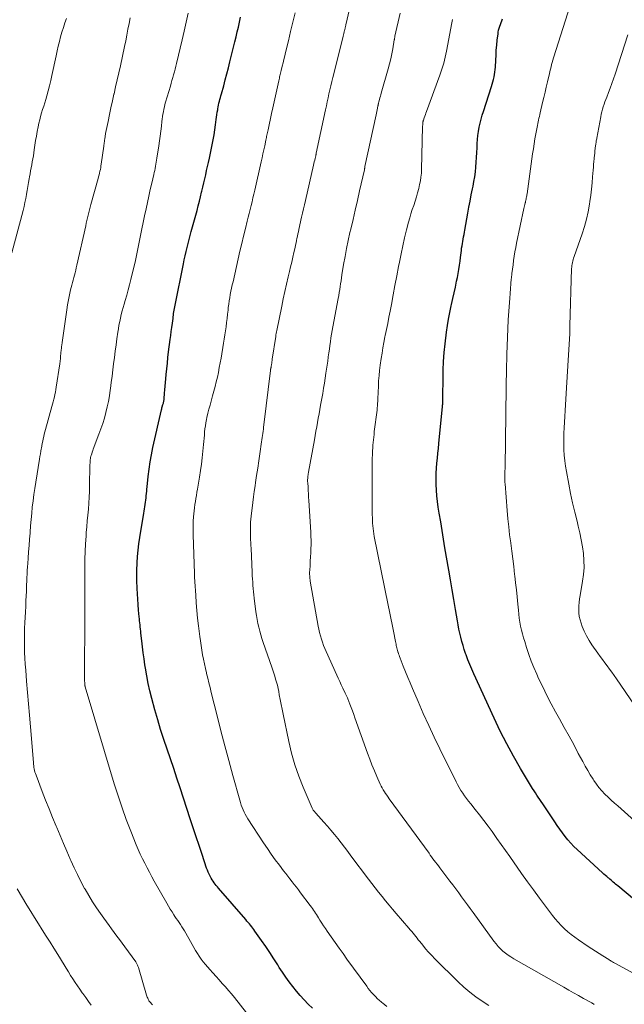
# Model space of a CAD drawing. Units: feet. Extents: x 1925000 to 1930031, y 525000 to 530000.
# Drawn here: x 1926146 to 1926256, y 528141 to 528322 of the extents above; entities that cross this region are included whole.
import ezdxf

# ---------------------------------------------------------------- set-up
doc = ezdxf.new("R2010")
doc.units = ezdxf.units.FT
doc.header["$LTSCALE"] = 100
doc.header["$MEASUREMENT"] = 0
doc.layers.add('CONTOUR INDEX', color=32, linetype='Continuous', lineweight=25)
doc.layers.add('CONTOUR INTERMEDIATE', color=40, linetype='Continuous', lineweight=15)

msp = doc.modelspace()

# ---------------------------------------------------------------- linework, layer by layer
at = {"layer": 'CONTOUR INDEX', "flags": 128}
for points, elevation in [([(1926199.24, 528140.25), (1926198.48, 528141), (1926197.73, 528141.78), (1926197, 528142.57), (1926196.3, 528143.39), (1926195.63, 528144.22), (1926194.98, 528145.08), (1926194.35, 528145.96), (1926193.75, 528146.85), (1926193.17, 528147.75), (1926192.89, 528148.2), (1926192.17, 528149.33), (1926191.44, 528150.45), (1926190.69, 528151.56), (1926189.93, 528152.67), (1926188.71, 528154.4), (1926188.51, 528154.67), (1926188.31, 528154.94), (1926188.11, 528155.21), (1926187.89, 528155.47), (1926187.68, 528155.73), (1926187.46, 528155.99), (1926187.24, 528156.24), (1926187.02, 528156.5), (1926182.02, 528162.27), (1926181.81, 528162.51), (1926181.6, 528162.76), (1926181.4, 528163.02), (1926181.21, 528163.28), (1926181.02, 528163.54), (1926180.85, 528163.81), (1926180.68, 528164.09), (1926180.53, 528164.37), (1926180.46, 528164.5), (1926180.28, 528164.86), (1926180.12, 528165.22), (1926179.97, 528165.58), (1926179.83, 528165.96), (1926178.99, 528168.46), (1926178.44, 528170.09), (1926177.9, 528171.72), (1926177.36, 528173.35), (1926176.83, 528174.99), (1926174.98, 528180.7), (1926174.39, 528182.48), (1926173.8, 528184.26), (1926173.19, 528186.04), (1926172.58, 528187.81), (1926171.98, 528189.59), (1926171.4, 528191.37), (1926170.86, 528193.17), (1926170.35, 528194.98), (1926169.77, 528197.11), (1926169.42, 528198.48), (1926169.1, 528199.86), (1926168.84, 528201.25), (1926168.6, 528202.65), (1926168.51, 528203.26), (1926168.35, 528204.36), (1926168.2, 528205.45), (1926168.06, 528206.55), (1926167.94, 528207.65), (1926167.78, 528209.1), (1926167.74, 528209.47), (1926167.7, 528209.84), (1926167.66, 528210.22), (1926167.62, 528210.59), (1926167.58, 528210.97), (1926167.54, 528211.34), (1926167.51, 528211.72), (1926167.47, 528212.09), (1926167.36, 528213.32), (1926167.28, 528214.31), (1926167.2, 528215.3), (1926167.14, 528216.29), (1926167.08, 528217.28), (1926167.08, 528217.47), (1926167.04, 528218.56), (1926167.02, 528219.65), (1926167.04, 528220.74), (1926167.08, 528221.82), (1926167.09, 528221.99), (1926167.17, 528223.15), (1926167.27, 528224.32), (1926167.41, 528225.48), (1926167.58, 528226.64), (1926168.29, 528231.07), (1926168.36, 528231.47), (1926168.43, 528231.88), (1926168.49, 528232.28), (1926168.56, 528232.68), (1926168.62, 528233.09), (1926168.68, 528233.49), (1926168.73, 528233.89), (1926168.77, 528234.3), (1926168.81, 528234.7), (1926168.85, 528235.11), (1926168.89, 528235.51), (1926168.93, 528235.92), (1926169.12, 528237.81), (1926169.28, 528239.15), (1926169.48, 528240.5), (1926169.72, 528241.83), (1926169.99, 528243.16), (1926171.55, 528250.04), (1926171.59, 528250.23), (1926171.64, 528250.41), (1926171.7, 528250.6), (1926171.75, 528250.79), (1926171.77, 528250.86), (1926171.82, 528251.01), (1926171.86, 528251.16), (1926171.9, 528251.31), (1926171.94, 528251.46), (1926171.97, 528251.61), (1926172, 528251.76), (1926172.02, 528251.92), (1926172.04, 528252.07), (1926172.13, 528253.09), (1926172.19, 528253.75), (1926172.25, 528254.41), (1926172.31, 528255.07), (1926172.36, 528255.73), (1926172.43, 528256.52), (1926172.52, 528257.57), (1926172.63, 528258.62), (1926172.74, 528259.67), (1926172.87, 528260.72), (1926173.16, 528262.96), (1926173.26, 528263.71), (1926173.35, 528264.45), (1926173.45, 528265.2), (1926173.55, 528265.94), (1926173.67, 528266.83), (1926173.71, 528267.13), (1926173.75, 528267.43), (1926173.79, 528267.74), (1926173.83, 528268.04), (1926173.88, 528268.34), (1926173.93, 528268.64), (1926173.98, 528268.95), (1926174.04, 528269.25), (1926175.57, 528276.86), (1926175.72, 528277.61), (1926175.89, 528278.35), (1926176.07, 528279.09), (1926176.25, 528279.83), (1926176.44, 528280.57), (1926176.64, 528281.3), (1926176.83, 528282.04), (1926177.03, 528282.77), (1926178.08, 528286.67), (1926178.3, 528287.5), (1926178.51, 528288.34), (1926178.72, 528289.18), (1926178.92, 528290.02), (1926178.96, 528290.2), (1926179.14, 528290.95), (1926179.32, 528291.7), (1926179.49, 528292.46), (1926179.67, 528293.21), (1926179.84, 528293.96), (1926180.01, 528294.72), (1926180.18, 528295.48), (1926180.34, 528296.23), (1926180.84, 528298.7), (1926181.02, 528299.62), (1926181.19, 528300.53), (1926181.34, 528301.45), (1926181.47, 528302.38), (1926181.6, 528303.33), (1926181.67, 528303.77), (1926181.73, 528304.22), (1926181.8, 528304.67), (1926181.87, 528305.11), (1926181.9, 528305.31), (1926181.96, 528305.66), (1926182.03, 528306), (1926182.1, 528306.34), (1926182.19, 528306.69), (1926182.28, 528307.03), (1926182.37, 528307.36), (1926182.46, 528307.7), (1926182.55, 528308.04), (1926182.97, 528309.54), (1926183.26, 528310.63), (1926183.55, 528311.72), (1926183.83, 528312.81), (1926184.1, 528313.91), (1926185.01, 528317.61), (1926185.23, 528318.51), (1926185.44, 528319.41), (1926185.66, 528320.31), (1926185.87, 528321.21), (1926186.08, 528322.11)], 860), ([(1926259.87, 528158.84), (1926255.27, 528162.68), (1926255.06, 528162.86), (1926254.86, 528163.04), (1926254.65, 528163.22), (1926254.44, 528163.4), (1926254.24, 528163.58), (1926254.03, 528163.76), (1926253.82, 528163.93), (1926253.61, 528164.11), (1926253.5, 528164.19), (1926253.24, 528164.41), (1926252.98, 528164.62), (1926252.73, 528164.85), (1926252.48, 528165.08), (1926247.79, 528169.37), (1926247.2, 528169.94), (1926246.64, 528170.52), (1926246.1, 528171.14), (1926245.59, 528171.78), (1926245.1, 528172.44), (1926244.62, 528173.1), (1926244.15, 528173.78), (1926243.69, 528174.46), (1926241.76, 528177.39), (1926241.5, 528177.78), (1926241.23, 528178.18), (1926240.96, 528178.57), (1926240.68, 528178.96), (1926240.41, 528179.35), (1926240.15, 528179.75), (1926239.89, 528180.15), (1926239.64, 528180.55), (1926237.44, 528184.23), (1926236.14, 528186.49), (1926234.88, 528188.78), (1926233.7, 528191.12), (1926232.58, 528193.47), (1926228.85, 528201.63), (1926228.47, 528202.48), (1926228.11, 528203.33), (1926227.78, 528204.2), (1926227.45, 528205.07), (1926227.35, 528205.36), (1926227.1, 528206.09), (1926226.87, 528206.83), (1926226.66, 528207.57), (1926226.46, 528208.32), (1926226.29, 528209.08), (1926226.12, 528209.83), (1926225.97, 528210.59), (1926225.83, 528211.35), (1926225.48, 528213.44), (1926225.17, 528215.25), (1926224.86, 528217.05), (1926224.56, 528218.86), (1926224.25, 528220.66), (1926223.56, 528224.73), (1926223.3, 528226.32), (1926223.03, 528227.91), (1926222.77, 528229.5), (1926222.52, 528231.09), (1926222.34, 528232.22), (1926222.19, 528233.25), (1926222.08, 528234.28), (1926222, 528235.32), (1926221.95, 528236.36), (1926221.94, 528236.61), (1926221.93, 528237.52), (1926221.95, 528238.44), (1926222, 528239.35), (1926222.08, 528240.26), (1926222.18, 528241.17), (1926222.27, 528242.08), (1926222.36, 528242.99), (1926222.45, 528243.9), (1926223.1, 528250.67), (1926223.12, 528250.89), (1926223.14, 528251.12), (1926223.15, 528251.35), (1926223.17, 528251.58), (1926223.18, 528251.84), (1926223.18, 528251.94), (1926223.18, 528252.04), (1926223.19, 528252.14), (1926223.19, 528252.25), (1926223.19, 528252.35), (1926223.19, 528252.45), (1926223.19, 528252.56), (1926223.19, 528252.66), (1926223.2, 528255.71), (1926223.23, 528257.33), (1926223.3, 528258.95), (1926223.43, 528260.57), (1926223.6, 528262.19), (1926223.86, 528264.29), (1926224.02, 528265.51), (1926224.22, 528266.73), (1926224.45, 528267.93), (1926224.7, 528269.14), (1926224.76, 528269.4), (1926225, 528270.47), (1926225.24, 528271.54), (1926225.47, 528272.6), (1926225.7, 528273.67), (1926225.83, 528274.32), (1926225.98, 528275.07), (1926226.11, 528275.82), (1926226.22, 528276.58), (1926226.32, 528277.33), (1926226.39, 528278), (1926226.44, 528278.43), (1926226.5, 528278.85), (1926226.56, 528279.28), (1926226.62, 528279.71), (1926226.62, 528279.73), (1926226.69, 528280.14), (1926226.75, 528280.56), (1926226.82, 528280.98), (1926226.9, 528281.39), (1926226.97, 528281.81), (1926227.05, 528282.22), (1926227.12, 528282.64), (1926227.19, 528283.05), (1926227.74, 528286.14), (1926227.95, 528287.26), (1926228.16, 528288.38), (1926228.38, 528289.5), (1926228.6, 528290.61), (1926228.7, 528291.09), (1926228.87, 528291.97), (1926229.01, 528292.84), (1926229.13, 528293.73), (1926229.22, 528294.61), (1926229.3, 528295.5), (1926229.36, 528296.39), (1926229.41, 528297.28), (1926229.46, 528298.17), (1926229.49, 528298.91), (1926229.54, 528299.67), (1926229.61, 528300.42), (1926229.72, 528301.17), (1926229.85, 528301.91), (1926230.01, 528302.65), (1926230.19, 528303.39), (1926230.4, 528304.12), (1926230.62, 528304.84), (1926232.1, 528309.4), (1926232.23, 528309.83), (1926232.36, 528310.27), (1926232.47, 528310.71), (1926232.57, 528311.15), (1926232.65, 528311.59), (1926232.72, 528312.04), (1926232.77, 528312.49), (1926232.8, 528312.94), (1926232.86, 528314.24), (1926232.92, 528315.16), (1926232.98, 528316.08), (1926233.06, 528317), (1926233.16, 528317.92), (1926233.29, 528319.04), (1926233.34, 528319.39), (1926233.4, 528319.75), (1926233.49, 528320.09), (1926233.6, 528320.44), (1926233.72, 528320.78), (1926233.84, 528321.12), (1926233.97, 528321.46), (1926234.1, 528321.8)], 880)]:
    msp.add_lwpolyline(points, dxfattribs=dict(at, elevation=elevation))
at = {"layer": 'CONTOUR INTERMEDIATE', "flags": 128}
for points, elevation in [([(1926231.58, 528140.77), (1926230.38, 528141.53), (1926229.22, 528142.34), (1926228.1, 528143.2), (1926227.03, 528144.11), (1926225.99, 528145.08), (1926221.71, 528149.32), (1926221.13, 528149.92), (1926220.56, 528150.54), (1926220.01, 528151.17), (1926219.48, 528151.82), (1926218.92, 528152.52), (1926218.67, 528152.82), (1926218.43, 528153.13), (1926218.19, 528153.43), (1926217.94, 528153.74), (1926217.7, 528154.04), (1926217.45, 528154.34), (1926217.2, 528154.64), (1926216.94, 528154.94), (1926214.61, 528157.64), (1926213.95, 528158.41), (1926213.3, 528159.18), (1926212.65, 528159.96), (1926212.01, 528160.74), (1926211.38, 528161.53), (1926210.75, 528162.32), (1926210.14, 528163.13), (1926209.53, 528163.93), (1926206.31, 528168.23), (1926205.72, 528169.02), (1926205.11, 528169.81), (1926204.51, 528170.6), (1926203.89, 528171.38), (1926203.27, 528172.15), (1926202.64, 528172.92), (1926201.99, 528173.67), (1926201.33, 528174.41), (1926199.86, 528176.05), (1926199.76, 528176.16), (1926199.67, 528176.27), (1926199.58, 528176.38), (1926199.49, 528176.49), (1926199.41, 528176.61), (1926199.34, 528176.73), (1926199.27, 528176.85), (1926199.21, 528176.98), (1926197.56, 528180.79), (1926196.74, 528182.85), (1926196.01, 528184.93), (1926195.41, 528187.06), (1926194.9, 528189.21), (1926193.86, 528194.24), (1926193.68, 528195.12), (1926193.51, 528196), (1926193.34, 528196.88), (1926193.17, 528197.76), (1926193.06, 528198.38), (1926192.94, 528198.95), (1926192.81, 528199.52), (1926192.66, 528200.08), (1926192.5, 528200.63), (1926192.32, 528201.19), (1926192.14, 528201.74), (1926191.96, 528202.29), (1926191.77, 528202.84), (1926190.21, 528207.38), (1926189.98, 528208.07), (1926189.77, 528208.76), (1926189.57, 528209.46), (1926189.39, 528210.16), (1926189.23, 528210.87), (1926189.09, 528211.58), (1926188.97, 528212.29), (1926188.86, 528213.01), (1926188.54, 528215.5), (1926188.47, 528216.09), (1926188.41, 528216.67), (1926188.36, 528217.26), (1926188.32, 528217.85), (1926188.29, 528218.44), (1926188.25, 528219.03), (1926188.22, 528219.62), (1926188.19, 528220.21), (1926187.99, 528224.65), (1926187.96, 528225.17), (1926187.94, 528225.69), (1926187.91, 528226.21), (1926187.89, 528226.73), (1926187.87, 528227.25), (1926187.86, 528227.77), (1926187.86, 528228.29), (1926187.87, 528228.81), (1926187.87, 528228.89), (1926187.9, 528229.44), (1926187.94, 528230), (1926187.99, 528230.56), (1926188.05, 528231.11), (1926188.17, 528232.04), (1926188.3, 528233.05), (1926188.43, 528234.07), (1926188.58, 528235.08), (1926188.72, 528236.09), (1926188.81, 528236.72), (1926189, 528238.04), (1926189.2, 528239.36), (1926189.39, 528240.69), (1926189.59, 528242.01), (1926189.92, 528244.19), (1926189.98, 528244.57), (1926190.03, 528244.96), (1926190.09, 528245.35), (1926190.14, 528245.73), (1926190.19, 528246.12), (1926190.24, 528246.51), (1926190.29, 528246.89), (1926190.34, 528247.28), (1926191.54, 528257.26), (1926191.55, 528257.33), (1926191.56, 528257.4), (1926191.57, 528257.47), (1926191.58, 528257.53), (1926191.6, 528257.61), (1926191.61, 528257.67), (1926191.62, 528257.73), (1926191.64, 528257.79), (1926191.65, 528257.85), (1926191.66, 528257.91), (1926191.67, 528257.97), (1926191.68, 528258.03), (1926191.74, 528258.39), (1926191.77, 528258.63), (1926191.81, 528258.86), (1926191.85, 528259.1), (1926191.88, 528259.34), (1926192.52, 528263.53), (1926192.56, 528263.81), (1926192.61, 528264.09), (1926192.66, 528264.36), (1926192.71, 528264.64), (1926193.61, 528269.09), (1926193.89, 528270.44), (1926194.18, 528271.79), (1926194.48, 528273.14), (1926194.8, 528274.49), (1926195.02, 528275.42), (1926195.23, 528276.3), (1926195.44, 528277.18), (1926195.64, 528278.06), (1926195.84, 528278.94), (1926196.05, 528279.88), (1926196.14, 528280.28), (1926196.24, 528280.7), (1926196.33, 528281.11), (1926196.41, 528281.52), (1926196.5, 528281.93), (1926196.59, 528282.34), (1926196.68, 528282.75), (1926196.77, 528283.16), (1926197.27, 528285.42), (1926197.44, 528286.18), (1926197.6, 528286.94), (1926197.78, 528287.69), (1926197.95, 528288.45), (1926199.45, 528294.96), (1926199.52, 528295.26), (1926199.59, 528295.57), (1926199.67, 528295.87), (1926199.74, 528296.18), (1926199.85, 528296.66), (1926199.87, 528296.72), (1926199.88, 528296.78), (1926199.9, 528296.85), (1926199.91, 528296.91), (1926199.92, 528296.97), (1926199.94, 528297.03), (1926199.95, 528297.1), (1926199.96, 528297.16), (1926201.64, 528305.11), (1926201.8, 528305.85), (1926201.96, 528306.59), (1926202.12, 528307.33), (1926202.28, 528308.07), (1926202.45, 528308.81), (1926202.62, 528309.55), (1926202.8, 528310.29), (1926202.98, 528311.03), (1926204.81, 528318.35), (1926204.87, 528318.62), (1926204.94, 528318.88), (1926205, 528319.14), (1926205.07, 528319.41), (1926205.14, 528319.66), (1926205.17, 528319.8), (1926205.2, 528319.93), (1926205.24, 528320.07), (1926205.27, 528320.2), (1926205.3, 528320.33), (1926205.33, 528320.47), (1926205.36, 528320.6), (1926205.39, 528320.74), (1926206.9, 528327.3)], 868), ([(1926260.16, 528172.98), (1926255.25, 528177.36), (1926254.65, 528177.9), (1926254.06, 528178.44), (1926253.47, 528178.99), (1926252.9, 528179.55), (1926252.34, 528180.13), (1926251.81, 528180.73), (1926251.33, 528181.37), (1926250.87, 528182.03), (1926250.72, 528182.26), (1926250.22, 528183.05), (1926249.74, 528183.86), (1926249.27, 528184.67), (1926248.82, 528185.5), (1926248.02, 528187.02), (1926247.17, 528188.62), (1926246.32, 528190.2), (1926245.45, 528191.78), (1926244.57, 528193.36), (1926243.86, 528194.61), (1926243.03, 528196.13), (1926242.23, 528197.66), (1926241.48, 528199.21), (1926240.74, 528200.78), (1926240.4, 528201.55), (1926239.88, 528202.75), (1926239.4, 528203.96), (1926238.95, 528205.19), (1926238.53, 528206.43), (1926238.18, 528207.52), (1926237.97, 528208.23), (1926237.77, 528208.93), (1926237.6, 528209.65), (1926237.44, 528210.37), (1926237.31, 528211.09), (1926237.19, 528211.82), (1926237.1, 528212.55), (1926237.02, 528213.28), (1926236.91, 528214.42), (1926236.78, 528215.72), (1926236.65, 528217.02), (1926236.51, 528218.32), (1926236.37, 528219.61), (1926236.34, 528219.87), (1926236.17, 528221.3), (1926236, 528222.73), (1926235.81, 528224.15), (1926235.62, 528225.57), (1926235.61, 528225.67), (1926235.42, 528227.14), (1926235.25, 528228.61), (1926235.1, 528230.08), (1926234.97, 528231.56), (1926234.57, 528236.51), (1926234.55, 528236.73), (1926234.54, 528236.96), (1926234.53, 528237.19), (1926234.53, 528237.42), (1926234.53, 528237.64), (1926234.53, 528237.87), (1926234.54, 528238.1), (1926234.54, 528238.32), (1926234.55, 528238.4), (1926234.55, 528238.67), (1926234.56, 528238.94), (1926234.57, 528239.2), (1926234.57, 528239.47), (1926234.78, 528254.24), (1926234.79, 528254.93), (1926234.8, 528255.62), (1926234.82, 528256.32), (1926234.83, 528257.01), (1926234.84, 528257.7), (1926234.86, 528258.4), (1926234.88, 528259.09), (1926234.9, 528259.78), (1926234.99, 528262.3), (1926235.01, 528262.83), (1926235.03, 528263.36), (1926235.05, 528263.89), (1926235.06, 528264.42), (1926235.09, 528264.96), (1926235.11, 528265.49), (1926235.14, 528266.02), (1926235.17, 528266.55), (1926235.43, 528270.55), (1926235.49, 528271.44), (1926235.56, 528272.32), (1926235.64, 528273.21), (1926235.73, 528274.09), (1926235.75, 528274.25), (1926235.84, 528275.06), (1926235.93, 528275.86), (1926236.04, 528276.66), (1926236.15, 528277.46), (1926236.27, 528278.26), (1926236.4, 528279.06), (1926236.55, 528279.85), (1926236.71, 528280.65), (1926238.04, 528287), (1926238.09, 528287.26), (1926238.15, 528287.51), (1926238.21, 528287.76), (1926238.27, 528288.02), (1926238.3, 528288.12), (1926238.35, 528288.32), (1926238.39, 528288.52), (1926238.44, 528288.72), (1926238.47, 528288.92), (1926238.51, 528289.12), (1926238.55, 528289.32), (1926238.58, 528289.53), (1926238.61, 528289.73), (1926239.63, 528297.03), (1926239.77, 528297.96), (1926239.91, 528298.89), (1926240.07, 528299.81), (1926240.24, 528300.73), (1926240.46, 528301.91), (1926240.52, 528302.24), (1926240.59, 528302.58), (1926240.66, 528302.91), (1926240.73, 528303.24), (1926240.8, 528303.58), (1926240.87, 528303.91), (1926240.95, 528304.24), (1926241.03, 528304.58), (1926241.47, 528306.44), (1926241.7, 528307.38), (1926241.92, 528308.33), (1926242.15, 528309.28), (1926242.37, 528310.23), (1926242.61, 528311.27), (1926242.72, 528311.7), (1926242.82, 528312.13), (1926242.92, 528312.56), (1926243.02, 528312.98), (1926243.13, 528313.41), (1926243.24, 528313.83), (1926243.37, 528314.25), (1926243.49, 528314.68), (1926246.96, 528325.7)], 884), ([(1926144.11, 528278.89), (1926146.16, 528286.65), (1926146.34, 528287.37), (1926146.51, 528288.1), (1926146.66, 528288.84), (1926146.79, 528289.57), (1926146.8, 528289.61), (1926146.92, 528290.33), (1926147.04, 528291.05), (1926147.16, 528291.76), (1926147.29, 528292.48), (1926147.34, 528292.81), (1926147.44, 528293.36), (1926147.54, 528293.91), (1926147.65, 528294.46), (1926147.76, 528295.01), (1926147.86, 528295.56), (1926147.96, 528296.11), (1926148.05, 528296.67), (1926148.13, 528297.22), (1926148.21, 528297.79), (1926148.34, 528298.63), (1926148.47, 528299.46), (1926148.61, 528300.3), (1926148.76, 528301.13), (1926148.93, 528302), (1926149.06, 528302.65), (1926149.21, 528303.28), (1926149.38, 528303.91), (1926149.56, 528304.54), (1926149.76, 528305.17), (1926149.95, 528305.79), (1926150.14, 528306.42), (1926150.33, 528307.04), (1926150.52, 528307.66), (1926150.78, 528308.6), (1926151.03, 528309.54), (1926151.26, 528310.49), (1926151.47, 528311.44), (1926152.21, 528315.05), (1926152.4, 528315.92), (1926152.6, 528316.79), (1926152.82, 528317.65), (1926153.05, 528318.51), (1926153.3, 528319.37), (1926153.56, 528320.22), (1926153.84, 528321.06), (1926154.12, 528321.9)], 848), ([(1926169.9, 528140.89), (1926169.74, 528141.05), (1926169.59, 528141.22), (1926169.36, 528141.47), (1926169.33, 528141.51), (1926169.29, 528141.56), (1926169.26, 528141.61), (1926169.23, 528141.66), (1926169.11, 528141.92), (1926169.03, 528142.11), (1926168.95, 528142.29), (1926168.88, 528142.48), (1926168.82, 528142.67), (1926167.33, 528147.71), (1926167.29, 528147.85), (1926167.24, 528147.98), (1926167.18, 528148.12), (1926167.12, 528148.25), (1926167.05, 528148.38), (1926166.98, 528148.5), (1926166.9, 528148.63), (1926166.82, 528148.75), (1926164.82, 528151.53), (1926164.35, 528152.19), (1926163.87, 528152.85), (1926163.38, 528153.5), (1926162.9, 528154.15), (1926162.41, 528154.8), (1926161.93, 528155.45), (1926161.45, 528156.11), (1926160.97, 528156.77), (1926160.37, 528157.6), (1926159.62, 528158.69), (1926158.89, 528159.8), (1926158.21, 528160.93), (1926157.55, 528162.08), (1926157.45, 528162.24), (1926156.79, 528163.5), (1926156.14, 528164.76), (1926155.53, 528166.04), (1926154.94, 528167.34), (1926154.82, 528167.61), (1926154.2, 528169.05), (1926153.58, 528170.49), (1926152.96, 528171.94), (1926152.35, 528173.39), (1926152.24, 528173.65), (1926151.58, 528175.24), (1926150.93, 528176.82), (1926150.31, 528178.42), (1926149.69, 528180.02), (1926148.54, 528183.03), (1926148.44, 528183.31), (1926148.35, 528183.59), (1926148.28, 528183.87), (1926148.21, 528184.16), (1926148.16, 528184.45), (1926148.12, 528184.74), (1926148.08, 528185.03), (1926148.05, 528185.32), (1926147.52, 528191.91), (1926147.35, 528194), (1926147.18, 528196.09), (1926147, 528198.18), (1926146.82, 528200.27), (1926146.65, 528202.28), (1926146.57, 528203.37), (1926146.5, 528204.46), (1926146.45, 528205.55), (1926146.42, 528206.64), (1926146.41, 528207.73), (1926146.42, 528208.82), (1926146.45, 528209.92), (1926146.5, 528211.01), (1926146.55, 528211.98), (1926146.6, 528212.97), (1926146.66, 528213.97), (1926146.7, 528214.97), (1926146.74, 528215.97), (1926146.77, 528216.66), (1926146.8, 528217.32), (1926146.82, 528217.97), (1926146.85, 528218.62), (1926146.87, 528219.27), (1926146.9, 528219.92), (1926146.94, 528220.57), (1926146.98, 528221.22), (1926147.03, 528221.87), (1926147.1, 528222.86), (1926147.19, 528224.01), (1926147.27, 528225.15), (1926147.36, 528226.3), (1926147.44, 528227.44), (1926147.46, 528227.62), (1926147.55, 528228.77), (1926147.64, 528229.92), (1926147.75, 528231.07), (1926147.86, 528232.22), (1926147.99, 528233.36), (1926148.13, 528234.51), (1926148.3, 528235.65), (1926148.48, 528236.79), (1926149.18, 528241), (1926149.26, 528241.49), (1926149.35, 528241.97), (1926149.43, 528242.45), (1926149.51, 528242.93), (1926149.53, 528243.03), (1926149.6, 528243.46), (1926149.68, 528243.89), (1926149.77, 528244.32), (1926149.86, 528244.74), (1926149.95, 528245.17), (1926150.05, 528245.59), (1926150.16, 528246.02), (1926150.28, 528246.44), (1926151.46, 528250.65), (1926151.59, 528251.1), (1926151.7, 528251.54), (1926151.81, 528251.99), (1926151.91, 528252.44), (1926152.01, 528252.88), (1926152.1, 528253.33), (1926152.18, 528253.79), (1926152.25, 528254.24), (1926152.88, 528258.5), (1926152.95, 528258.98), (1926153.01, 528259.46), (1926153.06, 528259.94), (1926153.11, 528260.42), (1926153.18, 528261.16), (1926153.19, 528261.27), (1926153.2, 528261.38), (1926153.21, 528261.5), (1926153.22, 528261.61), (1926153.22, 528261.64), (1926153.24, 528261.74), (1926153.25, 528261.84), (1926153.26, 528261.93), (1926153.28, 528262.03), (1926153.29, 528262.13), (1926153.31, 528262.23), (1926153.32, 528262.33), (1926153.33, 528262.43), (1926154.17, 528268.41), (1926154.31, 528269.33), (1926154.48, 528270.25), (1926154.67, 528271.15), (1926154.88, 528272.06), (1926155.1, 528272.95), (1926155.22, 528273.41), (1926155.34, 528273.86), (1926155.46, 528274.32), (1926155.58, 528274.77), (1926155.7, 528275.22), (1926155.82, 528275.68), (1926155.93, 528276.13), (1926156.03, 528276.59), (1926157.66, 528283.83), (1926157.77, 528284.32), (1926157.88, 528284.81), (1926158, 528285.3), (1926158.12, 528285.78), (1926158.24, 528286.27), (1926158.36, 528286.76), (1926158.49, 528287.24), (1926158.62, 528287.73), (1926159.94, 528292.5), (1926160.03, 528292.83), (1926160.11, 528293.16), (1926160.19, 528293.5), (1926160.27, 528293.83), (1926160.27, 528293.85), (1926160.34, 528294.18), (1926160.4, 528294.51), (1926160.46, 528294.84), (1926160.51, 528295.17), (1926160.97, 528298.43), (1926161, 528298.65), (1926161.03, 528298.87), (1926161.06, 528299.09), (1926161.09, 528299.32), (1926161.11, 528299.43), (1926161.13, 528299.6), (1926161.15, 528299.76), (1926161.17, 528299.93), (1926161.2, 528300.09), (1926161.22, 528300.26), (1926161.25, 528300.42), (1926161.28, 528300.59), (1926161.31, 528300.75), (1926161.75, 528302.96), (1926162, 528304.23), (1926162.27, 528305.5), (1926162.55, 528306.76), (1926162.84, 528308.02), (1926162.86, 528308.07), (1926163.15, 528309.35), (1926163.45, 528310.63), (1926163.73, 528311.92), (1926164.02, 528313.2), (1926164.77, 528316.73), (1926164.99, 528317.79), (1926165.21, 528318.84), (1926165.41, 528319.91), (1926165.6, 528320.97), (1926165.8, 528322.03)], 852), ([(1926187.17, 528139.43), (1926184.94, 528142.2), (1926184.4, 528142.86), (1926183.85, 528143.52), (1926183.28, 528144.17), (1926182.71, 528144.81), (1926182.14, 528145.45), (1926181.57, 528146.09), (1926181, 528146.73), (1926180.43, 528147.37), (1926179.61, 528148.29), (1926179.21, 528148.77), (1926178.83, 528149.26), (1926178.47, 528149.78), (1926178.14, 528150.3), (1926177.82, 528150.84), (1926177.5, 528151.38), (1926177.19, 528151.92), (1926176.88, 528152.47), (1926176.02, 528154.03), (1926175.79, 528154.43), (1926175.56, 528154.82), (1926175.31, 528155.21), (1926175.05, 528155.59), (1926174.79, 528155.97), (1926174.53, 528156.35), (1926174.27, 528156.73), (1926174.01, 528157.11), (1926173.83, 528157.39), (1926173.49, 528157.91), (1926173.16, 528158.43), (1926172.84, 528158.97), (1926172.52, 528159.51), (1926170.24, 528163.56), (1926169.79, 528164.38), (1926169.35, 528165.19), (1926168.91, 528166.02), (1926168.48, 528166.84), (1926168.07, 528167.67), (1926167.67, 528168.51), (1926167.3, 528169.37), (1926166.94, 528170.22), (1926165.92, 528172.75), (1926165.1, 528174.89), (1926164.32, 528177.04), (1926163.59, 528179.21), (1926162.9, 528181.4), (1926157.56, 528199.23), (1926157.54, 528199.32), (1926157.52, 528199.4), (1926157.5, 528199.49), (1926157.49, 528199.58), (1926157.48, 528199.67), (1926157.47, 528199.76), (1926157.47, 528199.85), (1926157.47, 528199.94), (1926157.46, 528200.31), (1926157.46, 528200.58), (1926157.46, 528200.85), (1926157.46, 528201.12), (1926157.46, 528201.39), (1926157.48, 528212.04), (1926157.48, 528212.26), (1926157.48, 528212.47), (1926157.49, 528212.68), (1926157.5, 528212.89), (1926157.5, 528212.99), (1926157.5, 528213.15), (1926157.51, 528213.32), (1926157.51, 528213.49), (1926157.52, 528213.66), (1926157.52, 528213.82), (1926157.52, 528213.99), (1926157.52, 528214.16), (1926157.52, 528214.33), (1926157.5, 528221.22), (1926157.51, 528222.63), (1926157.55, 528224.04), (1926157.62, 528225.45), (1926157.71, 528226.86), (1926157.76, 528227.52), (1926157.85, 528228.6), (1926157.95, 528229.68), (1926158.04, 528230.76), (1926158.14, 528231.85), (1926158.23, 528232.93), (1926158.3, 528234.01), (1926158.35, 528235.1), (1926158.38, 528236.18), (1926158.44, 528239.84), (1926158.44, 528240.05), (1926158.45, 528240.26), (1926158.46, 528240.48), (1926158.47, 528240.69), (1926158.49, 528240.91), (1926158.52, 528241.12), (1926158.56, 528241.33), (1926158.62, 528241.53), (1926158.67, 528241.71), (1926158.75, 528242), (1926158.85, 528242.29), (1926158.95, 528242.57), (1926159.05, 528242.86), (1926160.09, 528245.58), (1926160.44, 528246.57), (1926160.78, 528247.56), (1926161.08, 528248.56), (1926161.35, 528249.57), (1926161.6, 528250.59), (1926161.81, 528251.62), (1926162, 528252.65), (1926162.15, 528253.68), (1926162.19, 528253.95), (1926162.34, 528255.09), (1926162.49, 528256.24), (1926162.64, 528257.39), (1926162.78, 528258.53), (1926162.93, 528259.68), (1926163.08, 528260.82), (1926163.23, 528261.97), (1926163.39, 528263.11), (1926163.55, 528264.29), (1926163.65, 528264.95), (1926163.76, 528265.61), (1926163.89, 528266.26), (1926164.02, 528266.91), (1926164.17, 528267.56), (1926164.33, 528268.2), (1926164.51, 528268.84), (1926164.69, 528269.48), (1926164.89, 528270.13), (1926165.17, 528271.1), (1926165.44, 528272.06), (1926165.7, 528273.03), (1926165.95, 528274.01), (1926166.43, 528275.97), (1926166.72, 528277.17), (1926166.99, 528278.38), (1926167.24, 528279.6), (1926167.48, 528280.81), (1926167.71, 528282.03), (1926167.95, 528283.25), (1926168.2, 528284.46), (1926168.45, 528285.68), (1926168.72, 528286.93), (1926168.97, 528288.11), (1926169.23, 528289.29), (1926169.49, 528290.47), (1926169.76, 528291.65), (1926170.14, 528293.26), (1926170.22, 528293.63), (1926170.31, 528294), (1926170.38, 528294.37), (1926170.46, 528294.75), (1926170.53, 528295.12), (1926170.6, 528295.49), (1926170.66, 528295.87), (1926170.72, 528296.24), (1926171.06, 528298.53), (1926171.19, 528299.42), (1926171.31, 528300.31), (1926171.43, 528301.2), (1926171.53, 528302.09), (1926171.64, 528302.97), (1926171.69, 528303.42), (1926171.75, 528303.87), (1926171.82, 528304.32), (1926171.9, 528304.76), (1926171.99, 528305.21), (1926172.09, 528305.65), (1926172.2, 528306.09), (1926172.32, 528306.53), (1926173.18, 528309.46), (1926173.33, 528309.98), (1926173.48, 528310.5), (1926173.63, 528311.02), (1926173.78, 528311.54), (1926173.93, 528312.06), (1926174.08, 528312.58), (1926174.21, 528313.11), (1926174.34, 528313.63), (1926175.35, 528317.95), (1926175.73, 528319.58), (1926176.1, 528321.21), (1926176.45, 528322.84)], 856), ([(1926212.88, 528140.58), (1926212.16, 528141.15), (1926211.97, 528141.3), (1926211.79, 528141.45), (1926211.61, 528141.61), (1926211.43, 528141.76), (1926211.25, 528141.92), (1926211.08, 528142.09), (1926210.92, 528142.26), (1926210.75, 528142.43), (1926210.42, 528142.79), (1926210.1, 528143.15), (1926209.79, 528143.51), (1926209.49, 528143.89), (1926209.2, 528144.28), (1926205.58, 528149.27), (1926204.86, 528150.28), (1926204.13, 528151.29), (1926203.41, 528152.31), (1926202.7, 528153.32), (1926201.97, 528154.37), (1926201.63, 528154.87), (1926201.29, 528155.37), (1926200.96, 528155.88), (1926200.63, 528156.39), (1926200.34, 528156.85), (1926200.16, 528157.14), (1926199.98, 528157.42), (1926199.8, 528157.7), (1926199.62, 528157.98), (1926199.44, 528158.26), (1926199.25, 528158.54), (1926199.05, 528158.81), (1926198.85, 528159.08), (1926197.08, 528161.45), (1926196.7, 528161.96), (1926196.31, 528162.47), (1926195.92, 528162.97), (1926195.52, 528163.47), (1926195.13, 528163.97), (1926194.74, 528164.47), (1926194.34, 528164.97), (1926193.95, 528165.48), (1926193.2, 528166.47), (1926192.44, 528167.48), (1926191.7, 528168.5), (1926190.99, 528169.53), (1926190.29, 528170.58), (1926187.4, 528175.03), (1926187.15, 528175.43), (1926186.93, 528175.83), (1926186.72, 528176.25), (1926186.53, 528176.67), (1926186.35, 528177.1), (1926186.19, 528177.54), (1926186.05, 528177.98), (1926185.91, 528178.42), (1926184.64, 528182.97), (1926183.89, 528185.7), (1926183.16, 528188.43), (1926182.45, 528191.16), (1926181.76, 528193.9), (1926180.69, 528198.2), (1926180.48, 528199.08), (1926180.26, 528199.95), (1926180.05, 528200.82), (1926179.84, 528201.69), (1926179.82, 528201.78), (1926179.63, 528202.61), (1926179.45, 528203.44), (1926179.27, 528204.28), (1926179.1, 528205.12), (1926178.95, 528205.96), (1926178.81, 528206.8), (1926178.69, 528207.65), (1926178.58, 528208.49), (1926178.34, 528210.45), (1926178.19, 528211.85), (1926178.05, 528213.25), (1926177.93, 528214.66), (1926177.83, 528216.06), (1926177.68, 528218.51), (1926177.67, 528218.69), (1926177.65, 528218.88), (1926177.64, 528219.07), (1926177.63, 528219.25), (1926177.62, 528219.44), (1926177.61, 528219.63), (1926177.61, 528219.81), (1926177.6, 528220), (1926177.36, 528227.12), (1926177.35, 528227.95), (1926177.35, 528228.78), (1926177.39, 528229.61), (1926177.44, 528230.44), (1926177.48, 528230.95), (1926177.54, 528231.52), (1926177.61, 528232.09), (1926177.69, 528232.66), (1926177.78, 528233.23), (1926177.88, 528233.79), (1926177.97, 528234.36), (1926178.07, 528234.93), (1926178.17, 528235.49), (1926178.54, 528237.73), (1926178.73, 528238.91), (1926178.9, 528240.1), (1926179.04, 528241.28), (1926179.16, 528242.47), (1926179.28, 528243.71), (1926179.33, 528244.28), (1926179.38, 528244.85), (1926179.43, 528245.43), (1926179.47, 528246), (1926179.53, 528246.57), (1926179.6, 528247.13), (1926179.7, 528247.7), (1926179.81, 528248.26), (1926179.9, 528248.66), (1926180.07, 528249.42), (1926180.26, 528250.17), (1926180.46, 528250.92), (1926180.67, 528251.67), (1926180.94, 528252.6), (1926181.18, 528253.46), (1926181.41, 528254.32), (1926181.61, 528255.19), (1926181.81, 528256.06), (1926181.99, 528256.93), (1926182.16, 528257.8), (1926182.32, 528258.68), (1926182.48, 528259.56), (1926182.95, 528262.3), (1926183.08, 528263.06), (1926183.19, 528263.81), (1926183.3, 528264.57), (1926183.4, 528265.32), (1926183.5, 528266.08), (1926183.59, 528266.84), (1926183.67, 528267.6), (1926183.76, 528268.36), (1926183.81, 528268.85), (1926183.88, 528269.45), (1926183.97, 528270.05), (1926184.07, 528270.64), (1926184.18, 528271.23), (1926184.3, 528271.82), (1926184.43, 528272.41), (1926184.55, 528272.99), (1926184.68, 528273.58), (1926185.63, 528277.78), (1926185.95, 528279.17), (1926186.27, 528280.56), (1926186.6, 528281.95), (1926186.94, 528283.34), (1926187.28, 528284.69), (1926187.45, 528285.4), (1926187.63, 528286.11), (1926187.81, 528286.82), (1926187.99, 528287.53), (1926188.17, 528288.24), (1926188.34, 528288.95), (1926188.51, 528289.66), (1926188.67, 528290.38), (1926189.84, 528295.56), (1926190, 528296.3), (1926190.17, 528297.04), (1926190.33, 528297.78), (1926190.49, 528298.53), (1926190.7, 528299.54), (1926190.75, 528299.78), (1926190.8, 528300.01), (1926190.85, 528300.25), (1926190.9, 528300.48), (1926190.95, 528300.72), (1926191, 528300.95), (1926191.05, 528301.19), (1926191.1, 528301.42), (1926191.75, 528304.43), (1926191.98, 528305.51), (1926192.22, 528306.6), (1926192.46, 528307.68), (1926192.7, 528308.76), (1926193.07, 528310.46), (1926193.12, 528310.69), (1926193.18, 528310.92), (1926193.23, 528311.15), (1926193.28, 528311.38), (1926193.34, 528311.61), (1926193.39, 528311.84), (1926193.45, 528312.07), (1926193.5, 528312.31), (1926193.7, 528313.11), (1926193.86, 528313.75), (1926194.01, 528314.38), (1926194.16, 528315.01), (1926194.32, 528315.65), (1926194.84, 528317.79), (1926195.25, 528319.5), (1926195.67, 528321.2), (1926196.09, 528322.91)], 864), ([(1926250.95, 528140.95), (1926250.8, 528141.04), (1926250.64, 528141.14), (1926250.48, 528141.23), (1926248.98, 528142.05), (1926248.07, 528142.56), (1926247.16, 528143.06), (1926246.25, 528143.57), (1926245.35, 528144.09), (1926236.17, 528149.33), (1926235.65, 528149.65), (1926235.14, 528149.98), (1926234.66, 528150.35), (1926234.19, 528150.74), (1926233.74, 528151.16), (1926233.32, 528151.59), (1926232.92, 528152.05), (1926232.55, 528152.53), (1926228.73, 528157.8), (1926228.21, 528158.53), (1926227.68, 528159.25), (1926227.15, 528159.98), (1926226.62, 528160.7), (1926226.09, 528161.43), (1926225.55, 528162.15), (1926225.02, 528162.87), (1926224.47, 528163.58), (1926222.6, 528166.04), (1926222.35, 528166.37), (1926222.1, 528166.7), (1926221.85, 528167.03), (1926221.6, 528167.35), (1926221.36, 528167.68), (1926221.11, 528168.02), (1926220.87, 528168.35), (1926220.63, 528168.68), (1926213.35, 528178.67), (1926213.12, 528178.99), (1926212.89, 528179.32), (1926212.67, 528179.65), (1926212.45, 528179.98), (1926212.25, 528180.33), (1926212.05, 528180.67), (1926211.87, 528181.02), (1926211.7, 528181.38), (1926211.08, 528182.77), (1926210.62, 528183.83), (1926210.17, 528184.89), (1926209.75, 528185.97), (1926209.35, 528187.05), (1926207.04, 528193.55), (1926206.81, 528194.18), (1926206.58, 528194.81), (1926206.34, 528195.44), (1926206.11, 528196.06), (1926205.73, 528197.05), (1926205.67, 528197.18), (1926205.62, 528197.31), (1926205.56, 528197.45), (1926205.51, 528197.58), (1926205.45, 528197.71), (1926205.39, 528197.84), (1926205.33, 528197.96), (1926205.26, 528198.09), (1926204.82, 528199.01), (1926204.54, 528199.6), (1926204.26, 528200.2), (1926203.98, 528200.79), (1926203.71, 528201.39), (1926201.75, 528205.7), (1926201.51, 528206.27), (1926201.28, 528206.84), (1926201.07, 528207.41), (1926200.88, 528208), (1926200.71, 528208.59), (1926200.55, 528209.18), (1926200.42, 528209.78), (1926200.3, 528210.38), (1926198.86, 528218.64), (1926198.82, 528218.88), (1926198.79, 528219.12), (1926198.76, 528219.36), (1926198.74, 528219.6), (1926198.73, 528219.84), (1926198.73, 528220.08), (1926198.73, 528220.32), (1926198.74, 528220.56), (1926198.81, 528221.57), (1926198.86, 528222.31), (1926198.9, 528223.06), (1926198.94, 528223.81), (1926198.97, 528224.55), (1926198.97, 528224.58), (1926198.99, 528225.35), (1926198.99, 528226.11), (1926198.97, 528226.87), (1926198.94, 528227.63), (1926198.59, 528233.42), (1926198.55, 528234.03), (1926198.51, 528234.64), (1926198.47, 528235.25), (1926198.44, 528235.86), (1926198.38, 528236.69), (1926198.37, 528236.88), (1926198.37, 528237.07), (1926198.37, 528237.26), (1926198.38, 528237.45), (1926198.39, 528237.56), (1926198.4, 528237.7), (1926198.41, 528237.83), (1926198.43, 528237.97), (1926198.45, 528238.1), (1926198.47, 528238.24), (1926198.49, 528238.37), (1926198.51, 528238.51), (1926198.54, 528238.64), (1926199.61, 528244.56), (1926199.75, 528245.35), (1926199.89, 528246.14), (1926200.03, 528246.94), (1926200.18, 528247.73), (1926200.32, 528248.52), (1926200.46, 528249.32), (1926200.6, 528250.11), (1926200.74, 528250.9), (1926200.8, 528251.2), (1926200.96, 528252.14), (1926201.13, 528253.08), (1926201.28, 528254.03), (1926201.44, 528254.97), (1926201.73, 528256.82), (1926201.85, 528257.55), (1926201.96, 528258.28), (1926202.06, 528259), (1926202.15, 528259.73), (1926202.16, 528259.81), (1926202.25, 528260.5), (1926202.35, 528261.19), (1926202.45, 528261.88), (1926202.55, 528262.56), (1926202.65, 528263.25), (1926202.76, 528263.93), (1926202.88, 528264.62), (1926203.01, 528265.3), (1926203.97, 528270.5), (1926204.07, 528271.04), (1926204.16, 528271.58), (1926204.25, 528272.12), (1926204.33, 528272.67), (1926204.41, 528273.21), (1926204.49, 528273.75), (1926204.57, 528274.3), (1926204.66, 528274.84), (1926204.96, 528276.72), (1926205.22, 528278.19), (1926205.49, 528279.66), (1926205.8, 528281.13), (1926206.13, 528282.59), (1926206.28, 528283.2), (1926206.69, 528284.96), (1926207.1, 528286.72), (1926207.5, 528288.48), (1926207.9, 528290.25), (1926208.77, 528294.13), (1926208.78, 528294.2), (1926208.8, 528294.27), (1926208.81, 528294.34), (1926208.83, 528294.41), (1926208.84, 528294.48), (1926208.85, 528294.55), (1926208.87, 528294.62), (1926208.88, 528294.69), (1926210.91, 528304.17), (1926210.97, 528304.48), (1926211.04, 528304.79), (1926211.11, 528305.1), (1926211.17, 528305.41), (1926211.26, 528305.84), (1926211.28, 528305.94), (1926211.3, 528306.03), (1926211.32, 528306.13), (1926211.34, 528306.23), (1926211.36, 528306.32), (1926211.39, 528306.42), (1926211.41, 528306.51), (1926211.44, 528306.61), (1926211.55, 528307.01), (1926211.63, 528307.3), (1926211.71, 528307.6), (1926211.79, 528307.89), (1926211.88, 528308.19), (1926213.14, 528312.66), (1926213.38, 528313.56), (1926213.6, 528314.46), (1926213.79, 528315.37), (1926213.97, 528316.28), (1926214.26, 528317.95), (1926214.28, 528318.03), (1926214.29, 528318.11), (1926214.31, 528318.2), (1926214.32, 528318.28), (1926214.34, 528318.36), (1926214.35, 528318.45), (1926214.37, 528318.53), (1926214.39, 528318.61), (1926215.35, 528322.84)], 872), ([(1926262.36, 528144.35), (1926254.74, 528148.49), (1926254.6, 528148.57), (1926254.46, 528148.65), (1926254.32, 528148.73), (1926254.18, 528148.82), (1926254.04, 528148.91), (1926253.9, 528148.99), (1926253.76, 528149.08), (1926253.62, 528149.17), (1926252.54, 528149.86), (1926251.87, 528150.29), (1926251.19, 528150.73), (1926250.52, 528151.16), (1926249.85, 528151.6), (1926248.03, 528152.8), (1926247.36, 528153.27), (1926246.7, 528153.76), (1926246.07, 528154.29), (1926245.46, 528154.84), (1926244.89, 528155.42), (1926244.32, 528156.02), (1926243.79, 528156.65), (1926243.28, 528157.29), (1926242.01, 528158.95), (1926240.89, 528160.45), (1926239.78, 528161.95), (1926238.69, 528163.46), (1926237.61, 528164.99), (1926235.45, 528168.07), (1926234.67, 528169.19), (1926233.88, 528170.3), (1926233.1, 528171.41), (1926232.31, 528172.51), (1926232.21, 528172.65), (1926231.46, 528173.68), (1926230.69, 528174.7), (1926229.91, 528175.72), (1926229.12, 528176.72), (1926228.28, 528177.76), (1926227.9, 528178.24), (1926227.53, 528178.73), (1926227.17, 528179.22), (1926226.82, 528179.72), (1926226.48, 528180.23), (1926226.16, 528180.75), (1926225.87, 528181.28), (1926225.59, 528181.82), (1926222.63, 528187.83), (1926221.59, 528189.99), (1926220.57, 528192.16), (1926219.58, 528194.35), (1926218.62, 528196.55), (1926217.59, 528198.95), (1926217.16, 528199.96), (1926216.74, 528200.97), (1926216.33, 528201.98), (1926215.92, 528203), (1926215.33, 528204.51), (1926215.23, 528204.77), (1926215.13, 528205.04), (1926215.04, 528205.31), (1926214.95, 528205.58), (1926214.92, 528205.67), (1926214.85, 528205.9), (1926214.79, 528206.13), (1926214.73, 528206.36), (1926214.68, 528206.59), (1926214.63, 528206.82), (1926214.58, 528207.05), (1926214.54, 528207.28), (1926214.49, 528207.52), (1926214.1, 528209.45), (1926213.86, 528210.65), (1926213.62, 528211.85), (1926213.38, 528213.04), (1926213.13, 528214.24), (1926210.6, 528226.81), (1926210.51, 528227.3), (1926210.43, 528227.79), (1926210.37, 528228.29), (1926210.32, 528228.78), (1926210.28, 528229.28), (1926210.25, 528229.78), (1926210.24, 528230.28), (1926210.23, 528230.78), (1926210.22, 528231.62), (1926210.21, 528232.54), (1926210.21, 528233.46), (1926210.2, 528234.38), (1926210.2, 528235.3), (1926210.19, 528236.8), (1926210.19, 528237.85), (1926210.19, 528238.89), (1926210.21, 528239.93), (1926210.23, 528240.97), (1926210.26, 528242.05), (1926210.27, 528242.55), (1926210.3, 528243.06), (1926210.34, 528243.56), (1926210.38, 528244.06), (1926210.43, 528244.56), (1926210.49, 528245.06), (1926210.54, 528245.56), (1926210.6, 528246.06), (1926211.09, 528249.99), (1926211.14, 528250.4), (1926211.18, 528250.81), (1926211.21, 528251.23), (1926211.23, 528251.65), (1926211.25, 528252.06), (1926211.26, 528252.48), (1926211.28, 528252.89), (1926211.3, 528253.31), (1926211.34, 528254.41), (1926211.39, 528255.38), (1926211.46, 528256.35), (1926211.57, 528257.31), (1926211.69, 528258.27), (1926211.86, 528259.46), (1926212.01, 528260.45), (1926212.17, 528261.45), (1926212.36, 528262.44), (1926212.55, 528263.43), (1926212.6, 528263.69), (1926212.83, 528264.8), (1926213.05, 528265.92), (1926213.27, 528267.04), (1926213.49, 528268.16), (1926213.73, 528269.41), (1926214.06, 528271.15), (1926214.39, 528272.9), (1926214.72, 528274.64), (1926215.05, 528276.38), (1926215.2, 528277.19), (1926215.5, 528278.68), (1926215.82, 528280.16), (1926216.16, 528281.64), (1926216.53, 528283.12), (1926216.88, 528284.5), (1926217.09, 528285.28), (1926217.32, 528286.06), (1926217.56, 528286.82), (1926217.82, 528287.59), (1926218.08, 528288.36), (1926218.32, 528289.13), (1926218.54, 528289.9), (1926218.74, 528290.69), (1926218.91, 528291.41), (1926219.05, 528292.09), (1926219.16, 528292.78), (1926219.23, 528293.47), (1926219.27, 528294.17), (1926219.46, 528302.05), (1926219.46, 528302.17), (1926219.47, 528302.28), (1926219.47, 528302.39), (1926219.47, 528302.51), (1926219.47, 528302.56), (1926219.48, 528302.65), (1926219.49, 528302.73), (1926219.5, 528302.81), (1926219.51, 528302.9), (1926219.53, 528302.98), (1926219.55, 528303.06), (1926219.58, 528303.14), (1926219.6, 528303.22), (1926219.76, 528303.65), (1926219.86, 528303.94), (1926219.97, 528304.23), (1926220.07, 528304.52), (1926220.18, 528304.81), (1926222.63, 528311.48), (1926222.82, 528312.02), (1926223, 528312.56), (1926223.17, 528313.11), (1926223.33, 528313.66), (1926223.47, 528314.22), (1926223.6, 528314.77), (1926223.72, 528315.33), (1926223.84, 528315.89), (1926224.81, 528321.06), (1926224.93, 528321.69)], 876), ([(1926258.3, 528195.84), (1926255, 528200.71), (1926254.59, 528201.31), (1926254.17, 528201.9), (1926253.75, 528202.48), (1926253.33, 528203.06), (1926252.9, 528203.65), (1926252.47, 528204.23), (1926252.05, 528204.81), (1926251.62, 528205.39), (1926250.52, 528206.93), (1926249.99, 528207.74), (1926249.51, 528208.56), (1926249.1, 528209.43), (1926248.73, 528210.32), (1926248.52, 528210.92), (1926248.33, 528211.53), (1926248.19, 528212.16), (1926248.12, 528212.79), (1926248.1, 528213.43), (1926248.12, 528214.08), (1926248.17, 528214.72), (1926248.25, 528215.37), (1926248.35, 528216.01), (1926248.81, 528218.6), (1926248.98, 528219.86), (1926249.07, 528221.13), (1926249.05, 528222.4), (1926248.96, 528223.67), (1926248.78, 528224.94), (1926248.57, 528226.2), (1926248.31, 528227.46), (1926248.02, 528228.7), (1926247.78, 528229.61), (1926247.36, 528231.31), (1926246.97, 528233.01), (1926246.6, 528234.72), (1926246.26, 528236.43), (1926245.83, 528238.72), (1926245.66, 528239.72), (1926245.53, 528240.72), (1926245.44, 528241.72), (1926245.37, 528242.73), (1926245.35, 528243.74), (1926245.34, 528244.75), (1926245.37, 528245.76), (1926245.41, 528246.77), (1926245.71, 528252.04), (1926245.83, 528254.07), (1926245.95, 528256.1), (1926246.07, 528258.13), (1926246.2, 528260.16), (1926246.44, 528263.98), (1926246.44, 528264.1), (1926246.45, 528264.22), (1926246.46, 528264.33), (1926246.46, 528264.45), (1926246.46, 528264.57), (1926246.47, 528264.69), (1926246.47, 528264.81), (1926246.47, 528264.93), (1926246.47, 528264.95), (1926246.48, 528265.08), (1926246.48, 528265.21), (1926246.48, 528265.34), (1926246.49, 528265.47), (1926246.78, 528275.97), (1926246.8, 528276.25), (1926246.83, 528276.53), (1926246.87, 528276.81), (1926246.93, 528277.09), (1926247, 528277.37), (1926247.07, 528277.64), (1926247.16, 528277.92), (1926247.25, 528278.19), (1926248.7, 528282.36), (1926249.13, 528283.69), (1926249.51, 528285.04), (1926249.81, 528286.4), (1926250.06, 528287.78), (1926250.14, 528288.31), (1926250.31, 528289.43), (1926250.45, 528290.56), (1926250.56, 528291.69), (1926250.65, 528292.82), (1926250.74, 528294.04), (1926250.78, 528294.57), (1926250.82, 528295.09), (1926250.86, 528295.61), (1926250.91, 528296.13), (1926250.93, 528296.3), (1926250.97, 528296.74), (1926251.02, 528297.18), (1926251.07, 528297.61), (1926251.12, 528298.05), (1926251.19, 528298.58), (1926251.22, 528298.75), (1926251.24, 528298.92), (1926251.27, 528299.09), (1926251.3, 528299.26), (1926251.32, 528299.43), (1926251.35, 528299.6), (1926251.39, 528299.77), (1926251.42, 528299.94), (1926252.15, 528303.83), (1926252.24, 528304.3), (1926252.35, 528304.76), (1926252.47, 528305.22), (1926252.6, 528305.68), (1926252.74, 528306.13), (1926252.89, 528306.58), (1926253.05, 528307.03), (1926253.22, 528307.47), (1926253.54, 528308.28), (1926253.86, 528309.12), (1926254.17, 528309.97), (1926254.47, 528310.83), (1926254.76, 528311.69), (1926257.11, 528318.89)], 888), ([(1926158.67, 528140.78), (1926158.16, 528141.49), (1926157.66, 528142.2), (1926157.15, 528142.92), (1926157.02, 528143.09), (1926156.58, 528143.72), (1926156.14, 528144.35), (1926155.72, 528144.98), (1926155.3, 528145.63), (1926154.89, 528146.27), (1926154.48, 528146.92), (1926154.08, 528147.57), (1926153.68, 528148.22), (1926152.53, 528150.11), (1926151.83, 528151.25), (1926151.13, 528152.38), (1926150.41, 528153.5), (1926149.69, 528154.62), (1926148.97, 528155.74), (1926148.26, 528156.87), (1926147.57, 528158.01), (1926146.88, 528159.15), (1926145.1, 528162.14)], 848)]:
    msp.add_lwpolyline(points, dxfattribs=dict(at, elevation=elevation))

doc.saveas('drawing.dxf')
